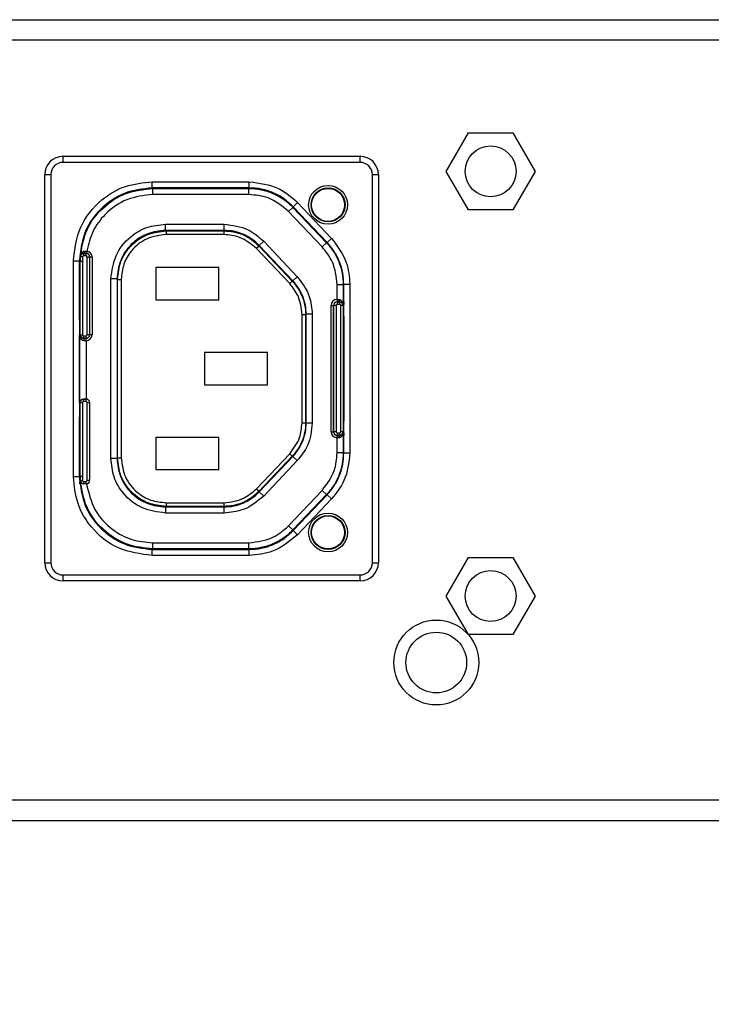
# Model space of a CAD drawing. Units: inches. Extents: x 0 to 17, y 0 to 11.
# Drawn here: x 7.5 to 8.1, y 4.6 to 5.4 of the extents above; entities that cross this region are included whole.
import ezdxf

# ---------------------------------------------------------------- set-up
doc = ezdxf.new("R2010")
doc.units = ezdxf.units.IN
doc.header["$MEASUREMENT"] = 0
doc.layers.add('SLD-0', color=179, linetype='Continuous')
doc.styles.add('SLDTEXTSTYLE3', font='TXT', dxfattribs={"width": 0.75})
doc.dimstyles.new('SLDDIMSTYLE0', dxfattribs={"dimtxt": 0.125, "dimasz": 0.13, "dimexe": 0, "dimexo": 0.0625, "dimgap": 0.03125, "dimtad": 0, "dimtih": 1, "dimtoh": 1, "dimlfac": 4, "dimrnd": 1e-09, "dimzin": 12, "dimdsep": 46, "dimtxsty": 'SLDTEXTSTYLE3', "dimsah": 1, "dimcen": 0.09, "dimadec": 0, "dimazin": 3, "dimtfac": 1, "dimtofl": 0, "dimtmove": 0, "dimatfit": 3, "dimfxl": 0, "dimfrac": 2, "dimtolj": 1, "dimtzin": 12, "dimarcsym": 0})

# ---------------------------------------------------------------- blocks, each defined once
blk = doc.blocks.new('_D')
at = {"layer": 'SLD-0'}
for p, q in [((1.40708, 5.20348), (1.40708, 3.85064)), ((12.90962, 5.1987), (12.90962, 3.85064)), ((7.07772, 4.15568), (7.03964, 4.15568)), ((7.03964, 4.15568), (7.03964, 3.95724)), ((7.58571, 4.15568), (7.62379, 4.15568)), ((7.62379, 4.15568), (7.62379, 3.95724)), ((1.40708, 3.97564), (6.93002, 3.97564)), ((12.90962, 3.97564), (7.7334, 3.97564)), ((7.03964, 3.95724), (7.07772, 3.95724)), ((7.62379, 3.95724), (7.58571, 3.95724))]:
    blk.add_line(p, q, dxfattribs=at)
for points in [[(1.40708, 3.97564), (1.53708, 3.95564), (1.53708, 3.99564)], [(12.90962, 3.97564), (12.77962, 3.99564), (12.77962, 3.95564)]]:
    blk.add_solid(points, dxfattribs=at)
at = {"layer": 'SLD-0', "char_height": 0.125, "attachment_point": 1, "style": 'SLDTEXTSTYLE3'}
for s, insert in [('1168.7', (7.07772, 4.11837)), ('46.01', (7.1239, 3.93135))]:
    blk.add_mtext(s, dxfattribs=dict(at, insert=insert))

msp = doc.modelspace()

# ---------------------------------------------------------------- linework, layer by layer
at = {"color": 7, "linetype": 'Continuous', "lineweight": 25}
for p, q in [((1.84944, 5.3647), (12.42129, 5.3647)), ((12.42129, 5.34796), (1.84944, 5.34796)), ((7.84092, 5.24167), (7.85896, 5.27292)), ((7.85896, 5.27292), (7.89504, 5.27292)), ((7.89504, 5.27292), (7.91308, 5.24167)), ((7.53005, 5.24895), (7.53005, 5.25387)), ((7.53005, 5.25387), (7.77119, 5.25387)), ((7.77119, 5.24895), (7.53005, 5.24895)), ((7.77119, 5.24895), (7.77119, 5.25387)), ((7.85896, 5.21042), (7.84092, 5.24167)), ((7.91308, 5.24167), (7.89504, 5.21042)), ((7.51529, 4.92415), (7.51529, 5.23911)), ((7.51529, 5.23911), (7.52021, 5.23911)), ((7.52021, 5.23911), (7.52021, 4.92415)), ((7.60241, 5.22827), (7.60241, 5.23319)), ((7.60241, 5.23319), (7.68115, 5.23319)), ((7.68115, 5.22827), (7.68115, 5.23319)), ((7.78104, 4.92415), (7.78104, 5.23911)), ((7.78104, 5.23911), (7.78596, 5.23911)), ((7.78596, 5.23911), (7.78596, 4.92415)), ((7.68115, 5.22827), (7.60241, 5.22827)), ((7.60241, 5.22827), (7.60287, 5.2278)), ((7.60287, 5.2278), (7.68095, 5.2278)), ((7.60287, 5.22288), (7.60287, 5.2278)), ((7.6083, 5.2282), (7.6083, 5.22811)), ((7.66735, 5.2282), (7.6083, 5.2282)), ((7.60928, 5.2281), (7.66637, 5.2281)), ((7.66735, 5.22811), (7.66735, 5.2282)), ((7.68115, 5.22827), (7.68095, 5.2278)), ((7.68095, 5.22288), (7.68095, 5.2278)), ((7.68095, 5.22288), (7.60287, 5.22288)), ((7.71684, 5.21293), (7.72041, 5.21632)), ((7.72041, 5.21632), (7.74795, 5.1873)), ((7.71307, 5.20908), (7.71664, 5.21246)), ((7.74034, 5.18034), (7.71307, 5.20908)), ((7.71684, 5.21293), (7.71664, 5.21246)), ((7.71664, 5.21246), (7.74391, 5.18373)), ((7.74438, 5.18392), (7.71684, 5.21293)), ((7.89504, 5.21042), (7.85896, 5.21042)), ((7.61323, 5.19382), (7.61323, 5.19874)), ((7.61323, 5.19874), (7.66077, 5.19874)), ((7.66077, 5.19382), (7.61323, 5.19382)), ((7.6137, 5.19335), (7.61323, 5.19382)), ((7.6137, 5.19335), (7.6137, 5.19039)), ((7.6137, 5.19335), (7.66057, 5.19335)), ((7.66057, 5.19335), (7.66077, 5.19382)), ((7.66057, 5.19335), (7.66057, 5.19039)), ((7.66077, 5.19382), (7.66077, 5.19874)), ((7.66057, 5.19039), (7.6137, 5.19039)), ((7.68933, 5.18155), (7.6929, 5.18494)), ((7.6929, 5.18494), (7.72014, 5.15623)), ((7.74034, 5.18034), (7.74391, 5.18373)), ((7.74438, 5.18392), (7.74391, 5.18373)), ((7.74438, 5.18392), (7.74795, 5.1873)), ((7.54759, 5.17698), (7.54893, 5.17706)), ((7.54938, 5.17704), (7.54913, 5.17509)), ((7.68912, 5.18108), (7.68698, 5.17904)), ((7.71396, 5.15062), (7.68698, 5.17904)), ((7.68912, 5.18108), (7.68933, 5.18155)), ((7.68912, 5.18108), (7.7161, 5.15265)), ((7.71657, 5.15284), (7.68933, 5.18155)), ((7.53843, 5.16921), (7.54335, 5.16921)), ((7.53843, 4.99404), (7.53843, 5.16921)), ((7.54335, 5.16921), (7.54335, 4.99404)), ((7.54335, 5.16921), (7.54342, 5.16914)), ((7.54342, 5.12296), (7.54342, 5.16914)), ((7.54358, 5.17026), (7.54358, 5.16529)), ((7.54361, 5.16529), (7.54361, 5.17026)), ((7.54374, 5.17023), (7.54372, 5.16884)), ((7.54372, 5.16884), (7.54382, 5.16875)), ((7.54373, 5.17513), (7.54405, 5.17513)), ((7.5439, 5.16873), (7.54379, 5.16873)), ((7.54382, 5.16875), (7.54395, 5.17277)), ((7.54382, 5.10866), (7.54382, 5.16875)), ((7.5439, 5.10919), (7.5439, 5.16873)), ((7.5439, 5.16873), (7.54586, 5.16873)), ((7.54597, 5.17223), (7.54401, 5.17235)), ((7.54586, 5.16873), (7.54586, 5.10919)), ((7.54689, 5.17506), (7.54689, 5.17512)), ((7.54689, 5.17506), (7.54875, 5.17506)), ((7.54689, 5.1731), (7.54689, 5.17506)), ((7.54875, 5.1731), (7.54689, 5.1731)), ((7.54875, 5.17506), (7.54875, 5.17511)), ((7.54875, 5.1731), (7.54875, 5.17506)), ((7.54967, 5.10919), (7.54967, 5.17218)), ((7.54967, 5.17218), (7.55164, 5.17218)), ((7.55164, 5.17218), (7.55169, 5.17218)), ((7.55164, 5.17218), (7.55164, 5.10919)), ((7.55169, 5.10919), (7.55169, 5.17218)), ((7.55366, 5.17218), (7.55169, 5.17218)), ((7.55366, 5.17218), (7.55366, 5.10919)), ((7.54342, 5.16528), (7.54346, 5.16529)), ((7.54358, 5.16529), (7.54346, 5.16529)), ((7.54346, 5.16334), (7.54346, 5.13279)), ((7.54371, 5.16529), (7.54361, 5.16529)), ((7.65653, 5.16357), (7.60535, 5.16357)), ((7.60535, 5.16357), (7.60535, 5.13748)), ((7.65653, 5.13748), (7.65653, 5.16357)), ((7.56894, 5.0088), (7.56894, 5.15445)), ((7.57386, 5.15445), (7.56894, 5.15445)), ((7.57386, 5.15445), (7.57386, 5.0088)), ((7.57433, 5.15398), (7.57386, 5.15445)), ((7.57433, 5.15398), (7.57729, 5.15398)), ((7.57433, 5.00928), (7.57433, 5.15398)), ((7.57729, 5.15398), (7.57729, 5.00928)), ((7.7161, 5.15265), (7.71396, 5.15062)), ((7.7161, 5.15265), (7.71657, 5.15284)), ((7.72014, 5.15623), (7.71657, 5.15284)), ((7.75251, 5.13771), (7.75251, 5.14985)), ((7.75251, 5.14985), (7.75743, 5.14985)), ((7.75789, 5.15004), (7.75743, 5.14985)), ((7.75743, 5.14985), (7.75743, 5.13333)), ((7.75789, 5.15004), (7.76281, 5.15004)), ((7.75789, 5.01321), (7.75789, 5.15004)), ((7.76281, 5.15004), (7.76281, 5.01321)), ((7.60535, 5.13748), (7.65653, 5.13748)), ((7.75249, 5.13771), (7.75251, 5.13771)), ((7.75249, 5.13771), (7.75249, 5.13574)), ((7.75251, 5.13574), (7.75249, 5.13574)), ((7.75249, 5.13569), (7.75249, 5.13574)), ((7.75249, 5.13569), (7.75446, 5.13569)), ((7.75249, 5.13569), (7.75249, 5.13373)), ((7.75251, 5.13771), (7.75251, 5.13574)), ((7.75446, 5.13569), (7.75446, 5.13575)), ((7.75446, 5.13569), (7.75446, 5.13373)), ((7.75764, 5.13576), (7.75753, 5.13576)), ((7.75764, 5.13576), (7.75764, 5.12592)), ((7.75782, 5.13576), (7.75766, 5.13576)), ((7.75766, 5.12592), (7.75766, 5.13576)), ((7.54346, 5.13084), (7.54342, 5.13084)), ((7.54346, 5.13084), (7.54358, 5.13084)), ((7.54358, 5.13084), (7.54358, 5.121)), ((7.54361, 5.13084), (7.54371, 5.13084)), ((7.54361, 5.121), (7.54361, 5.13084)), ((7.74759, 5.03044), (7.74759, 5.13281)), ((7.74759, 5.13281), (7.74956, 5.13281)), ((7.74956, 5.13281), (7.74956, 5.03044)), ((7.7496, 5.13281), (7.74956, 5.13281)), ((7.7496, 5.03044), (7.7496, 5.13281)), ((7.75157, 5.13281), (7.7496, 5.13281)), ((7.75157, 5.13281), (7.75157, 5.03044)), ((7.75446, 5.13373), (7.75249, 5.13373)), ((7.75538, 5.03044), (7.75538, 5.13281)), ((7.75735, 5.13281), (7.75538, 5.13281)), ((7.75735, 5.13281), (7.75735, 5.03044)), ((7.75743, 5.13333), (7.75743, 5.02992)), ((7.75752, 5.13379), (7.75752, 5.13086)), ((7.75782, 5.02946), (7.75782, 5.13379)), ((7.54358, 5.121), (7.54342, 5.121)), ((7.54372, 5.121), (7.54361, 5.121)), ((7.54372, 5.1259), (7.54372, 5.12296)), ((7.72396, 5.12555), (7.72691, 5.12555)), ((7.72396, 5.0377), (7.72396, 5.12555)), ((7.72691, 5.12555), (7.72738, 5.12574)), ((7.72691, 5.12555), (7.72691, 5.0377)), ((7.72738, 5.03751), (7.72738, 5.12574)), ((7.7323, 5.12574), (7.72738, 5.12574)), ((7.7323, 5.12574), (7.7323, 5.03751)), ((7.75753, 5.12592), (7.75764, 5.12592)), ((7.75766, 5.12592), (7.75778, 5.12592)), ((7.75778, 5.12592), (7.75782, 5.12591)), ((7.75778, 5.12397), (7.75778, 5.03928)), ((7.54355, 5.11115), (7.54344, 5.11115)), ((7.54344, 5.11115), (7.54344, 5.0521)), ((7.54356, 5.05407), (7.54356, 5.10919)), ((7.5439, 5.10919), (7.54379, 5.10919)), ((7.54382, 5.05447), (7.54382, 5.10866)), ((7.5439, 5.10919), (7.54586, 5.10919)), ((7.54678, 5.1063), (7.54678, 5.10827)), ((7.54678, 5.10827), (7.54875, 5.10827)), ((7.54678, 5.1063), (7.54678, 5.10625)), ((7.54875, 5.1063), (7.54678, 5.1063)), ((7.54874, 5.10428), (7.54874, 5.10625)), ((7.54874, 5.10625), (7.54875, 5.10625)), ((7.54874, 5.10428), (7.54874, 5.05702)), ((7.54875, 5.10428), (7.54874, 5.10428)), ((7.54875, 5.1063), (7.54875, 5.10827)), ((7.54875, 5.1063), (7.54875, 5.10625)), ((7.54875, 5.10428), (7.54875, 5.10625)), ((7.55164, 5.10919), (7.54967, 5.10919)), ((7.55164, 5.10919), (7.55169, 5.10919)), ((7.55366, 5.10919), (7.55169, 5.10919)), ((7.6959, 5.09467), (7.64472, 5.09467)), ((7.64472, 5.09467), (7.64472, 5.06858)), ((7.6959, 5.06858), (7.6959, 5.09467)), ((7.64472, 5.06858), (7.6959, 5.06858)), ((7.54678, 5.05695), (7.54678, 5.05702)), ((7.54678, 5.05695), (7.54875, 5.05695)), ((7.54678, 5.05499), (7.54678, 5.05695)), ((7.54875, 5.05702), (7.54874, 5.05702)), ((7.54875, 5.05695), (7.54875, 5.05702)), ((7.54875, 5.05499), (7.54875, 5.05695)), ((7.54344, 5.0521), (7.54355, 5.0521)), ((7.54382, 4.99451), (7.54382, 5.05447)), ((7.5439, 4.99452), (7.5439, 5.05407)), ((7.5439, 5.05407), (7.54586, 5.05407)), ((7.54586, 5.05407), (7.54586, 4.99452)), ((7.54875, 5.05499), (7.54678, 5.05499)), ((7.54967, 4.99107), (7.54967, 5.05407)), ((7.54967, 5.05407), (7.55164, 5.05407)), ((7.55164, 5.05407), (7.55164, 4.99107)), ((7.55164, 5.05407), (7.5517, 5.05407)), ((7.5517, 4.99107), (7.5517, 5.05407)), ((7.54342, 5.04226), (7.54358, 5.04226)), ((7.54342, 4.99411), (7.54342, 5.04029)), ((7.54358, 5.04226), (7.54358, 5.03241)), ((7.54361, 5.04226), (7.54372, 5.04226)), ((7.54361, 5.03241), (7.54361, 5.04226)), ((7.54372, 5.04029), (7.54372, 5.03735)), ((7.54342, 5.03241), (7.54346, 5.03241)), ((7.54358, 5.03241), (7.54346, 5.03241)), ((7.54371, 5.03241), (7.54361, 5.03241)), ((7.72396, 5.0377), (7.72691, 5.0377)), ((7.72691, 5.0377), (7.72738, 5.03751)), ((7.7323, 5.03751), (7.72738, 5.03751)), ((7.75752, 5.03239), (7.75752, 5.02946)), ((7.75764, 5.03733), (7.75753, 5.03733)), ((7.75764, 5.03733), (7.75764, 5.02749)), ((7.75778, 5.03733), (7.75766, 5.03733)), ((7.75766, 5.02749), (7.75766, 5.03733)), ((7.75782, 5.03734), (7.75778, 5.03733)), ((7.54346, 5.03047), (7.54346, 4.99991)), ((7.65653, 5.02577), (7.60535, 5.02577)), ((7.60535, 5.02577), (7.60535, 4.99969)), ((7.65653, 4.99969), (7.65653, 5.02577)), ((7.74759, 5.03044), (7.74956, 5.03044)), ((7.7496, 5.03044), (7.74956, 5.03044)), ((7.75157, 5.03044), (7.7496, 5.03044)), ((7.75249, 5.02953), (7.75249, 5.02756)), ((7.75249, 5.02953), (7.75446, 5.02953)), ((7.75249, 5.02756), (7.75249, 5.02751)), ((7.75446, 5.02756), (7.75249, 5.02756)), ((7.75249, 5.02554), (7.75249, 5.02751)), ((7.75249, 5.02751), (7.75251, 5.02751)), ((7.75251, 5.02554), (7.75249, 5.02554)), ((7.75251, 5.02554), (7.75251, 5.02751)), ((7.75251, 5.0134), (7.75251, 5.02554)), ((7.75446, 5.02953), (7.75446, 5.02756)), ((7.75446, 5.02756), (7.75446, 5.02751)), ((7.75735, 5.03044), (7.75538, 5.03044)), ((7.75743, 5.02992), (7.75743, 5.0134)), ((7.75753, 5.02749), (7.75764, 5.02749)), ((7.75766, 5.02749), (7.75782, 5.02749)), ((7.57386, 5.0088), (7.56894, 5.0088)), ((7.57433, 5.00928), (7.57386, 5.0088)), ((7.57433, 5.00928), (7.57729, 5.00928)), ((7.68698, 4.98421), (7.71396, 5.01263)), ((7.7161, 5.0106), (7.68912, 4.98217)), ((7.68933, 4.9817), (7.71657, 5.01041)), ((7.71396, 5.01263), (7.7161, 5.0106)), ((7.7161, 5.0106), (7.71657, 5.01041)), ((7.72014, 5.00702), (7.71657, 5.01041)), ((7.75743, 5.0134), (7.75251, 5.0134)), ((7.75789, 5.01321), (7.75743, 5.0134)), ((7.75789, 5.01321), (7.76281, 5.01321)), ((7.72014, 5.00702), (7.6929, 4.97832)), ((7.53843, 4.99404), (7.54335, 4.99404)), ((7.54335, 4.99404), (7.54342, 4.99411)), ((7.54346, 4.99796), (7.54342, 4.99797)), ((7.54346, 4.99796), (7.54358, 4.99796)), ((7.54358, 4.99796), (7.54358, 4.99122)), ((7.54361, 4.99796), (7.54371, 4.99796)), ((7.54361, 4.99122), (7.54361, 4.99796)), ((7.54372, 4.99441), (7.54382, 4.99451)), ((7.54372, 4.99441), (7.54374, 4.99302)), ((7.54395, 4.99049), (7.54382, 4.99451)), ((7.5439, 4.99452), (7.54586, 4.99452)), ((7.60535, 4.99969), (7.65653, 4.99969)), ((7.54405, 4.98812), (7.54373, 4.98812)), ((7.54401, 4.9909), (7.54597, 4.99102)), ((7.54689, 4.98819), (7.54689, 4.99016)), ((7.54689, 4.99016), (7.54875, 4.99016)), ((7.54689, 4.98819), (7.54689, 4.98812)), ((7.54875, 4.98819), (7.54689, 4.98819)), ((7.54875, 4.98812), (7.54689, 4.98812)), ((7.54875, 4.98819), (7.54875, 4.99016)), ((7.54875, 4.98819), (7.54875, 4.98812)), ((7.54967, 4.99107), (7.55164, 4.99107)), ((7.55164, 4.99107), (7.5517, 4.99107)), ((7.68698, 4.98421), (7.68912, 4.98217)), ((7.68912, 4.98217), (7.68933, 4.9817)), ((7.6929, 4.97832), (7.68933, 4.9817)), ((7.71307, 4.95418), (7.74034, 4.98291)), ((7.74391, 4.97952), (7.71664, 4.95079)), ((7.71684, 4.95032), (7.74438, 4.97934)), ((7.74795, 4.97595), (7.72041, 4.94694)), ((7.74391, 4.97952), (7.74034, 4.98291)), ((7.74438, 4.97934), (7.74391, 4.97952)), ((7.74795, 4.97595), (7.74438, 4.97934)), ((7.61323, 4.96943), (7.6137, 4.96991)), ((7.61323, 4.96943), (7.66077, 4.96943)), ((7.61323, 4.96943), (7.61323, 4.96451)), ((7.6137, 4.97286), (7.6137, 4.96991)), ((7.6137, 4.97286), (7.66057, 4.97286)), ((7.66057, 4.96991), (7.6137, 4.96991)), ((7.66057, 4.97286), (7.66057, 4.96991)), ((7.66057, 4.96991), (7.66077, 4.96943)), ((7.66077, 4.96451), (7.66077, 4.96943)), ((7.66077, 4.96451), (7.61323, 4.96451)), ((7.71664, 4.95079), (7.71307, 4.95418)), ((7.71684, 4.95032), (7.71664, 4.95079)), ((7.72041, 4.94694), (7.71684, 4.95032)), ((7.60287, 4.93545), (7.60287, 4.94037)), ((7.60287, 4.94037), (7.68095, 4.94037)), ((7.68095, 4.93545), (7.68095, 4.94037)), ((7.60241, 4.93499), (7.60287, 4.93545)), ((7.60241, 4.93006), (7.60241, 4.93499)), ((7.60241, 4.93499), (7.68115, 4.93499)), ((7.68115, 4.93006), (7.60241, 4.93006)), ((7.68095, 4.93545), (7.60287, 4.93545)), ((7.6083, 4.93505), (7.6083, 4.93515)), ((7.66735, 4.93505), (7.6083, 4.93505)), ((7.60928, 4.93515), (7.66637, 4.93515)), ((7.66735, 4.93515), (7.66735, 4.93505)), ((7.68115, 4.93499), (7.68095, 4.93545)), ((7.68115, 4.93006), (7.68115, 4.93499)), ((7.84092, 4.89718), (7.85896, 4.92843)), ((7.85896, 4.92843), (7.89504, 4.92843)), ((7.89504, 4.92843), (7.91308, 4.89718)), ((7.51529, 4.92415), (7.52021, 4.92415)), ((7.78104, 4.92415), (7.78596, 4.92415)), ((7.53005, 4.9143), (7.77119, 4.9143)), ((7.53005, 4.90938), (7.53005, 4.9143)), ((7.77119, 4.90938), (7.77119, 4.9143)), ((7.77119, 4.90938), (7.53005, 4.90938)), ((7.85896, 4.86593), (7.84092, 4.89718)), ((7.91308, 4.89718), (7.89504, 4.86593)), ((7.89504, 4.86593), (7.85896, 4.86593)), ((1.83918, 4.73182), (12.43156, 4.73182)), ((1.83918, 4.71509), (12.43156, 4.71509))]:
    msp.add_line(p, q, dxfattribs=at)
at = {"color": 8, "linetype": 'Continuous', "lineweight": 25}
for p, q in [((7.60928, 5.2282), (7.60928, 5.2281)), ((7.66637, 5.2281), (7.66637, 5.2282)), ((7.54361, 5.17022), (7.54374, 5.17023)), ((7.54346, 5.16334), (7.54342, 5.16334)), ((7.54342, 5.13279), (7.54346, 5.13279)), ((7.75735, 5.13281), (7.75743, 5.13281)), ((7.75764, 5.13379), (7.75752, 5.13379)), ((7.75752, 5.13086), (7.75764, 5.13085)), ((7.54372, 5.1259), (7.54361, 5.12591)), ((7.54361, 5.12296), (7.54372, 5.12296)), ((7.75782, 5.12397), (7.75778, 5.12397)), ((7.54344, 5.10919), (7.54356, 5.10919)), ((7.54344, 5.05407), (7.54356, 5.05407)), ((7.5439, 5.05407), (7.54382, 5.05407)), ((7.54372, 5.04029), (7.54361, 5.04029)), ((7.54361, 5.03734), (7.54372, 5.03735)), ((7.75764, 5.0324), (7.75752, 5.03239)), ((7.75778, 5.03928), (7.75782, 5.03928)), ((7.54346, 5.03047), (7.54342, 5.03046)), ((7.75735, 5.03044), (7.75743, 5.03044)), ((7.75752, 5.02946), (7.75764, 5.02946)), ((7.54342, 4.99991), (7.54346, 4.99991)), ((7.54374, 4.99302), (7.54361, 4.99303)), ((7.5439, 4.99452), (7.54382, 4.99452)), ((7.60928, 4.93515), (7.60928, 4.93505)), ((7.66637, 4.93505), (7.66637, 4.93515))]:
    msp.add_line(p, q, dxfattribs=at)
at = {"color": 7, "linetype": 'Continuous', "lineweight": 25, "flags": 128}
for points in [[(7.54371, 5.16529), (7.54371, 5.16529)], [(7.75753, 5.12592), (7.75753, 5.12592)], [(7.54371, 5.03241), (7.54371, 5.03241)]]:
    msp.add_lwpolyline(points, dxfattribs=at)
at = {"color": 7, "linetype": 'Continuous', "lineweight": 25}
for centre, radius in [((7.877, 5.24167), 0.02067), ((7.74511, 5.2145), 0.01575), ((7.74511, 5.2145), 0.01378), ((7.74511, 5.2145), 0.01338), ((7.74511, 4.94875), 0.01575), ((7.74511, 4.94875), 0.01378), ((7.74511, 4.94875), 0.01338), ((7.877, 4.89718), 0.02067), ((7.83291, 4.84324), 0.03445), ((7.83291, 4.84324), 0.02461)]:
    msp.add_circle(centre, radius, dxfattribs=at)
for centre, radius, start, end in [((7.53005, 5.23911), 0.01476, 90, 180), ((7.53005, 5.23911), 0.00984, 90, 180), ((7.77119, 5.23911), 0.01476, 0, 90), ((7.77119, 5.23911), 0.00984, 0, 90), ((7.54573, 5.17661), 0.00189, 307.6959, 11.30312), ((7.5433, 5.17659), 0.00565, 344.86898, 4.74468), ((7.54875, 5.17218), 0.0049, 0, 82.66766), ((7.60289, 5.16873), 0.05899, 176.47962, 180), ((7.54689, 5.17218), 0.00289, 90, 176.47962), ((7.60289, 5.16873), 0.05702, 176.47962, 180), ((7.54689, 5.17218), 0.000919, 90, 176.47962), ((7.54875, 5.17218), 0.00289, 0, 90), ((7.54875, 5.17218), 0.000919, 0, 90), ((7.54875, 5.17218), 0.00294, 0, 82.66766), ((7.75249, 5.13281), 0.0049, 90, 180), ((7.75249, 5.13281), 0.00294, 90, 180), ((7.75249, 5.13281), 0.00289, 90, 180), ((7.75609, 5.13727), 0.00223, 168.56969, 223.11443), ((7.75446, 5.13281), 0.00289, 0, 90), ((7.75249, 5.13281), 0.000919, 90, 180), ((7.75446, 5.13281), 0.000919, 0, 90), ((7.54678, 5.10919), 0.00289, 180, 270), ((7.54678, 5.10919), 0.000919, 180, 270), ((7.54515, 5.10472), 0.00223, 348.56969, 43.11443), ((7.54875, 5.10919), 0.0049, 270, 0), ((7.54875, 5.10919), 0.00294, 270, 0), ((7.54875, 5.10919), 0.00289, 270, 0), ((7.54875, 5.10919), 0.000919, 270, 0), ((7.54678, 5.05407), 0.00289, 90, 180), ((7.54875, 5.05407), 0.00295, 0, 90), ((7.54875, 5.05407), 0.00289, 0, 90), ((7.54678, 5.05407), 0.000919, 90, 180), ((7.54875, 5.05407), 0.000919, 0, 90), ((7.75249, 5.03044), 0.0049, 180, 270), ((7.75249, 5.03044), 0.00294, 180, 270), ((7.75249, 5.03044), 0.00289, 180, 270), ((7.75249, 5.03044), 0.000919, 180, 270), ((7.75609, 5.02598), 0.00223, 136.88557, 191.43031), ((7.75446, 5.03044), 0.00289, 270, 0), ((7.75446, 5.03044), 0.000919, 270, 0), ((7.60289, 4.99452), 0.05899, 180, 183.52038), ((7.60289, 4.99452), 0.05702, 180, 183.52038), ((7.54689, 4.99107), 0.00289, 183.52038, 270), ((7.54689, 4.99107), 0.000919, 183.52038, 270), ((7.54875, 4.99107), 0.00289, 270, 0), ((7.54875, 4.99107), 0.000919, 270, 0), ((7.54875, 4.99107), 0.00295, 277.03483, 0), ((7.53005, 4.92415), 0.01476, 180, 270), ((7.53005, 4.92415), 0.00984, 180, 270), ((7.77119, 4.92415), 0.00984, 270, 0), ((7.77119, 4.92415), 0.01476, 270, 0)]:
    msp.add_arc(centre, radius, start, end, dxfattribs=at)
for points, knots in [([(7.53843, 5.16921), (7.53964, 5.1786), (7.54205, 5.19735), (7.55915, 5.21837), (7.58023, 5.23094), (7.59501, 5.23244), (7.60241, 5.23319)], [0, 0, 0, 0, 0.279573, 0.558713, 0.778936, 1, 1, 1, 1]), ([(7.68115, 5.23319), (7.68944, 5.23219), (7.70429, 5.2304), (7.71548, 5.22063), (7.72041, 5.21632)], [0, 0, 0, 0, 0.558845, 1, 1, 1, 1]), ([(7.60241, 5.22827), (7.59465, 5.22737), (7.57917, 5.22559), (7.55966, 5.21193), (7.54601, 5.19242), (7.54424, 5.17695), (7.54335, 5.16921)], [0, 0, 0, 0, 0.2505567, 0.5002246, 0.7500034, 1, 1, 1, 1]), ([(7.60928, 5.2281), (7.60914, 5.2281), (7.60885, 5.2281), (7.60852, 5.2281), (7.60833, 5.22811), (7.60831, 5.22811), (7.6083, 5.22811)], [0, 0, 0, 0, 0.2702609, 0.5624288, 0.789736, 1, 1, 1, 1]), ([(7.66735, 5.22811), (7.66734, 5.22811), (7.6673, 5.22811), (7.66703, 5.2281), (7.6667, 5.2281), (7.66648, 5.2281), (7.66637, 5.2281)], [0, 0, 0, 0, 0.270262, 0.56243, 0.789737, 1, 1, 1, 1]), ([(7.68095, 5.2278), (7.68424, 5.22761), (7.6909, 5.22723), (7.70049, 5.22408), (7.70937, 5.21929), (7.71424, 5.21472), (7.71664, 5.21246)], [0, 0, 0, 0, 0.247409, 0.5, 0.752591, 1, 1, 1, 1]), ([(7.71684, 5.21293), (7.71444, 5.21519), (7.70957, 5.21975), (7.70069, 5.22455), (7.6911, 5.22769), (7.68444, 5.22808), (7.68115, 5.22827)], [0, 0, 0, 0, 0.247409, 0.5, 0.752591, 1, 1, 1, 1]), ([(7.60287, 5.22288), (7.5957, 5.22205), (7.58137, 5.2204), (7.56462, 5.20848), (7.55348, 5.1935), (7.55075, 5.18253), (7.54938, 5.17704)], [0, 0, 0, 0, 0.279814, 0.559359, 0.779651, 1, 1, 1, 1]), ([(7.71307, 5.20908), (7.70781, 5.21344), (7.69839, 5.22125), (7.68629, 5.22238), (7.68095, 5.22288)], [0, 0, 0, 0, 0.558799, 1, 1, 1, 1]), ([(7.56894, 5.15445), (7.56977, 5.16093), (7.57144, 5.17391), (7.58327, 5.18847), (7.59787, 5.19718), (7.60811, 5.19822), (7.61323, 5.19874)], [0, 0, 0, 0, 0.278824, 0.558473, 0.778881, 1, 1, 1, 1]), ([(7.61323, 5.19382), (7.60828, 5.19329), (7.60066, 5.19248), (7.5915, 5.18757), (7.58519, 5.18249), (7.58011, 5.17618), (7.5752, 5.16702), (7.57439, 5.1594), (7.57386, 5.15445)], [0, 0, 0, 0, 0.239457, 0.368361, 0.5, 0.631639, 0.760543, 1, 1, 1, 1]), ([(7.57433, 5.15398), (7.57486, 5.15893), (7.57567, 5.16655), (7.58058, 5.17571), (7.58566, 5.18202), (7.59197, 5.1871), (7.60113, 5.19201), (7.60875, 5.19282), (7.6137, 5.19335)], [0, 0, 0, 0, 0.239457, 0.368361, 0.5, 0.631639, 0.760543, 1, 1, 1, 1]), ([(7.66057, 5.19335), (7.6632, 5.19319), (7.66853, 5.19289), (7.6762, 5.19037), (7.68331, 5.18654), (7.6872, 5.18288), (7.68912, 5.18108)], [0, 0, 0, 0, 0.247409, 0.5, 0.752591, 1, 1, 1, 1]), ([(7.66077, 5.19874), (7.66755, 5.19792), (7.6797, 5.19647), (7.68885, 5.18847), (7.6929, 5.18494)], [0, 0, 0, 0, 0.558255, 1, 1, 1, 1]), ([(7.68933, 5.18155), (7.6874, 5.18336), (7.68351, 5.18701), (7.6764, 5.19084), (7.66873, 5.19336), (7.6634, 5.19367), (7.66077, 5.19382)], [0, 0, 0, 0, 0.247409, 0.5, 0.752591, 1, 1, 1, 1]), ([(7.6137, 5.19039), (7.60836, 5.18971), (7.59768, 5.18834), (7.58572, 5.1786), (7.57857, 5.1666), (7.57771, 5.15819), (7.57729, 5.15398)], [0, 0, 0, 0, 0.279573, 0.558713, 0.778936, 1, 1, 1, 1]), ([(7.68698, 5.17904), (7.68265, 5.18263), (7.67491, 5.18905), (7.66496, 5.18998), (7.66057, 5.19039)], [0, 0, 0, 0, 0.5588177, 1, 1, 1, 1]), ([(7.74391, 5.18373), (7.74592, 5.18138), (7.74996, 5.17663), (7.75417, 5.16819), (7.75692, 5.15917), (7.75726, 5.15294), (7.75743, 5.14985)], [0, 0, 0, 0, 0.247735, 0.5, 0.752265, 1, 1, 1, 1]), ([(7.75789, 5.15004), (7.75772, 5.15313), (7.75739, 5.15936), (7.75463, 5.16837), (7.75042, 5.17681), (7.74638, 5.18156), (7.74438, 5.18392)], [0, 0, 0, 0, 0.247735, 0.5, 0.752265, 1, 1, 1, 1]), ([(7.74795, 5.1873), (7.75265, 5.18108), (7.76108, 5.16996), (7.76228, 5.15614), (7.76281, 5.15004)], [0, 0, 0, 0, 0.55888, 1, 1, 1, 1]), ([(7.54893, 5.17706), (7.54901, 5.17706), (7.54916, 5.17706), (7.54931, 5.17705), (7.54938, 5.17704)], [0, 0, 0, 0, 0.560022, 1, 1, 1, 1]), ([(7.75251, 5.14985), (7.7518, 5.1562), (7.75053, 5.16755), (7.74346, 5.17643), (7.74034, 5.18034)], [0, 0, 0, 0, 0.558941, 1, 1, 1, 1]), ([(7.54372, 5.16884), (7.54372, 5.1683), (7.54372, 5.16719), (7.54372, 5.16606), (7.54371, 5.1654), (7.54371, 5.16532), (7.54371, 5.16529)], [0, 0, 0, 0, 0.2739532, 0.5621077, 0.7867913, 1, 1, 1, 1]), ([(7.54875, 5.17511), (7.5484, 5.17511), (7.54776, 5.17512), (7.54716, 5.17512), (7.54689, 5.17512)], [0, 0, 0, 0, 0.559722, 1, 1, 1, 1]), ([(7.54913, 5.17509), (7.54906, 5.1751), (7.54893, 5.17511), (7.54881, 5.17511), (7.54875, 5.17511)], [0, 0, 0, 0, 0.559983, 1, 1, 1, 1]), ([(7.54346, 5.16529), (7.54346, 5.16525), (7.54346, 5.16518), (7.54346, 5.16466), (7.54346, 5.164), (7.54346, 5.16356), (7.54346, 5.16334)], [0, 0, 0, 0, 0.27229, 0.563962, 0.790138, 1, 1, 1, 1]), ([(7.7161, 5.15265), (7.7177, 5.15077), (7.72093, 5.14697), (7.7243, 5.14022), (7.72651, 5.13301), (7.72678, 5.12802), (7.72691, 5.12555)], [0, 0, 0, 0, 0.247735, 0.5, 0.752265, 1, 1, 1, 1]), ([(7.72738, 5.12574), (7.72725, 5.12821), (7.72698, 5.13319), (7.72477, 5.14041), (7.72141, 5.14716), (7.71817, 5.15096), (7.71657, 5.15284)], [0, 0, 0, 0, 0.2477348, 0.5, 0.7522652, 1, 1, 1, 1]), ([(7.72014, 5.15623), (7.72399, 5.15114), (7.73088, 5.14204), (7.73187, 5.13073), (7.7323, 5.12574)], [0, 0, 0, 0, 0.55888, 1, 1, 1, 1]), ([(7.72396, 5.12555), (7.72337, 5.13077), (7.72233, 5.1401), (7.71652, 5.1474), (7.71396, 5.15062)], [0, 0, 0, 0, 0.558958, 1, 1, 1, 1]), ([(7.75251, 5.13771), (7.75277, 5.13771), (7.75324, 5.13771), (7.7537, 5.13771), (7.7539, 5.13771)], [0, 0, 0, 0, 0.559999, 1, 1, 1, 1]), ([(7.75446, 5.13575), (7.7541, 5.13575), (7.75346, 5.13574), (7.7528, 5.13574), (7.75251, 5.13574)], [0, 0, 0, 0, 0.56, 1, 1, 1, 1]), ([(7.7539, 5.13771), (7.75419, 5.13768), (7.75481, 5.13762), (7.75581, 5.13704), (7.75668, 5.13599), (7.75713, 5.13489), (7.7573, 5.13418), (7.75737, 5.13382), (7.7574, 5.13356), (7.75742, 5.13339), (7.75743, 5.13333), (7.75743, 5.13333), (7.75743, 5.13333)], [0, 0, 0, 0, 0.116806, 0.250388, 0.499555, 0.749451, 0.830676, 0.874564, 0.937364, 0.973388, 0.987591, 1, 1, 1, 1]), ([(7.75744, 5.13312), (7.75743, 5.13314), (7.75741, 5.13332), (7.75705, 5.13458), (7.75606, 5.13536), (7.75516, 5.1357), (7.75468, 5.13573), (7.75446, 5.13575)], [0, 0, 0, 0, 0.0623575, 0.5002565, 0.7905503, 0.9042221, 1, 1, 1, 1]), ([(7.75752, 5.13379), (7.75752, 5.13407), (7.75752, 5.13465), (7.75752, 5.13531), (7.75752, 5.1357), (7.75753, 5.13574), (7.75753, 5.13576)], [0, 0, 0, 0, 0.270261, 0.562429, 0.789736, 1, 1, 1, 1]), ([(7.75782, 5.13576), (7.75782, 5.13573), (7.75782, 5.13565), (7.75782, 5.13512), (7.75782, 5.13446), (7.75782, 5.13401), (7.75782, 5.13379)], [0, 0, 0, 0, 0.270262, 0.56243, 0.789737, 1, 1, 1, 1]), ([(7.54346, 5.13279), (7.54346, 5.13251), (7.54346, 5.13193), (7.54346, 5.13128), (7.54346, 5.1309), (7.54346, 5.13086), (7.54346, 5.13084)], [0, 0, 0, 0, 0.269577, 0.560426, 0.78793, 1, 1, 1, 1]), ([(7.54371, 5.13084), (7.54371, 5.13075), (7.54371, 5.13057), (7.54372, 5.12923), (7.54372, 5.12757), (7.54372, 5.12644), (7.54372, 5.1259)], [0, 0, 0, 0, 0.2697829, 0.5618238, 0.7893679, 1, 1, 1, 1]), ([(7.75753, 5.12592), (7.75753, 5.126), (7.75753, 5.12619), (7.75752, 5.12752), (7.75752, 5.12919), (7.75752, 5.13032), (7.75752, 5.13086)], [0, 0, 0, 0, 0.269786, 0.561823, 0.789365, 1, 1, 1, 1]), ([(7.54342, 5.121), (7.54342, 5.12103), (7.54342, 5.1211), (7.54342, 5.12164), (7.54342, 5.1223), (7.54342, 5.12275), (7.54342, 5.12296)], [0, 0, 0, 0, 0.270262, 0.56243, 0.789737, 1, 1, 1, 1]), ([(7.54372, 5.12296), (7.54372, 5.12269), (7.54372, 5.12211), (7.54372, 5.12144), (7.54372, 5.12106), (7.54372, 5.12102), (7.54372, 5.121)], [0, 0, 0, 0, 0.270261, 0.562429, 0.789736, 1, 1, 1, 1]), ([(7.75778, 5.12397), (7.75778, 5.12425), (7.75778, 5.12482), (7.75778, 5.12548), (7.75778, 5.12585), (7.75778, 5.1259), (7.75778, 5.12592)], [0, 0, 0, 0, 0.2695768, 0.5604257, 0.7879304, 1, 1, 1, 1]), ([(7.54355, 5.11115), (7.54355, 5.11112), (7.54355, 5.11105), (7.54356, 5.11051), (7.54356, 5.10985), (7.54356, 5.1094), (7.54356, 5.10919)], [0, 0, 0, 0, 0.270262, 0.56243, 0.789737, 1, 1, 1, 1]), ([(7.54381, 5.10887), (7.54381, 5.10885), (7.54384, 5.10867), (7.5442, 5.10742), (7.54518, 5.10664), (7.54608, 5.10629), (7.54656, 5.10626), (7.54678, 5.10625)], [0, 0, 0, 0, 0.062343, 0.500252, 0.790549, 0.904221, 1, 1, 1, 1]), ([(7.54734, 5.10428), (7.54705, 5.10431), (7.54643, 5.10437), (7.54543, 5.10496), (7.54456, 5.106), (7.54411, 5.1071), (7.54394, 5.10782), (7.54388, 5.10817), (7.54384, 5.10843), (7.54382, 5.10861), (7.54382, 5.10866), (7.54382, 5.10866), (7.54382, 5.10866)], [0, 0, 0, 0, 0.1168061, 0.2503878, 0.4995551, 0.7494508, 0.8306757, 0.874564, 0.9373635, 0.9733879, 0.9875905, 1, 1, 1, 1]), ([(7.54678, 5.10625), (7.54714, 5.10625), (7.54779, 5.10625), (7.54845, 5.10625), (7.54874, 5.10625)], [0, 0, 0, 0, 0.56, 1, 1, 1, 1]), ([(7.54874, 5.10428), (7.54847, 5.10428), (7.548, 5.10428), (7.54754, 5.10428), (7.54734, 5.10428)], [0, 0, 0, 0, 0.5599993, 1, 1, 1, 1]), ([(7.54382, 5.05447), (7.54382, 5.05447), (7.54382, 5.05449), (7.54392, 5.05507), (7.54436, 5.05598), (7.54532, 5.0567), (7.54615, 5.05698), (7.54658, 5.05701), (7.54678, 5.05702)], [0, 0, 0, 0, 0.029514, 0.125534, 0.499594, 0.776039, 0.893561, 1, 1, 1, 1]), ([(7.54678, 5.05702), (7.54714, 5.05702), (7.54777, 5.05702), (7.54844, 5.05702), (7.54874, 5.05702)], [0, 0, 0, 0, 0.560001, 1, 1, 1, 1]), ([(7.54356, 5.05407), (7.54356, 5.05379), (7.54356, 5.05321), (7.54356, 5.05255), (7.54355, 5.05216), (7.54355, 5.05212), (7.54355, 5.0521)], [0, 0, 0, 0, 0.2702609, 0.5624288, 0.789736, 1, 1, 1, 1]), ([(7.54342, 5.04029), (7.54342, 5.04057), (7.54342, 5.04115), (7.54342, 5.04181), (7.54342, 5.04219), (7.54342, 5.04224), (7.54342, 5.04226)], [0, 0, 0, 0, 0.270261, 0.562429, 0.789736, 1, 1, 1, 1]), ([(7.54372, 5.04226), (7.54372, 5.04222), (7.54372, 5.04215), (7.54372, 5.04162), (7.54372, 5.04095), (7.54372, 5.0405), (7.54372, 5.04029)], [0, 0, 0, 0, 0.270262, 0.56243, 0.789737, 1, 1, 1, 1]), ([(7.54346, 5.03241), (7.54346, 5.03238), (7.54346, 5.03231), (7.54346, 5.03178), (7.54346, 5.03113), (7.54346, 5.03068), (7.54346, 5.03047)], [0, 0, 0, 0, 0.27229, 0.563962, 0.790138, 1, 1, 1, 1]), ([(7.54372, 5.03735), (7.54372, 5.03665), (7.54372, 5.0352), (7.54372, 5.03354), (7.54371, 5.03258), (7.54371, 5.03247), (7.54371, 5.03241)], [0, 0, 0, 0, 0.270721, 0.563042, 0.790125, 1, 1, 1, 1]), ([(7.71396, 5.01263), (7.71712, 5.01682), (7.72279, 5.0243), (7.7236, 5.0336), (7.72396, 5.0377)], [0, 0, 0, 0, 0.558958, 1, 1, 1, 1]), ([(7.72691, 5.0377), (7.72678, 5.03523), (7.72651, 5.03025), (7.7243, 5.02303), (7.72093, 5.01628), (7.7177, 5.01248), (7.7161, 5.0106)], [0, 0, 0, 0, 0.247735, 0.5, 0.752265, 1, 1, 1, 1]), ([(7.71657, 5.01041), (7.71817, 5.01229), (7.72141, 5.01609), (7.72477, 5.02284), (7.72698, 5.03006), (7.72725, 5.03504), (7.72738, 5.03751)], [0, 0, 0, 0, 0.2477348, 0.5, 0.7522652, 1, 1, 1, 1]), ([(7.7323, 5.03751), (7.73159, 5.03117), (7.73033, 5.01982), (7.72326, 5.01094), (7.72014, 5.00702)], [0, 0, 0, 0, 0.55888, 1, 1, 1, 1]), ([(7.75752, 5.03239), (7.75752, 5.03309), (7.75752, 5.03455), (7.75753, 5.03621), (7.75753, 5.03717), (7.75753, 5.03728), (7.75753, 5.03733)], [0, 0, 0, 0, 0.270718, 0.563043, 0.790128, 1, 1, 1, 1]), ([(7.75778, 5.03733), (7.75778, 5.03737), (7.75778, 5.03744), (7.75778, 5.03796), (7.75778, 5.03862), (7.75778, 5.03907), (7.75778, 5.03928)], [0, 0, 0, 0, 0.27229, 0.563962, 0.790138, 1, 1, 1, 1]), ([(7.75251, 5.02751), (7.75288, 5.02751), (7.75354, 5.02751), (7.75418, 5.02751), (7.75446, 5.02751)], [0, 0, 0, 0, 0.5599996, 1, 1, 1, 1]), ([(7.7539, 5.02554), (7.75364, 5.02554), (7.75319, 5.02554), (7.75271, 5.02554), (7.75251, 5.02554)], [0, 0, 0, 0, 0.5600006, 1, 1, 1, 1]), ([(7.75743, 5.02992), (7.75743, 5.02992), (7.75743, 5.02992), (7.75741, 5.02981), (7.75738, 5.02949), (7.75722, 5.02861), (7.75679, 5.02739), (7.75581, 5.02622), (7.75481, 5.02563), (7.75419, 5.02557), (7.7539, 5.02554)], [0, 0, 0, 0, 0.012412, 0.026622, 0.125104, 0.169042, 0.499824, 0.749151, 0.88297, 1, 1, 1, 1]), ([(7.75446, 5.02751), (7.75468, 5.02752), (7.75516, 5.02755), (7.75606, 5.02789), (7.75683, 5.02855), (7.75724, 5.02932), (7.75738, 5.02981), (7.75743, 5.03008), (7.75743, 5.03011), (7.75744, 5.03013)], [0, 0, 0, 0, 0.09565, 0.209178, 0.499121, 0.749324, 0.874591, 0.93772, 1, 1, 1, 1]), ([(7.75753, 5.02749), (7.75753, 5.02753), (7.75752, 5.0276), (7.75752, 5.02813), (7.75752, 5.02879), (7.75752, 5.02924), (7.75752, 5.02946)], [0, 0, 0, 0, 0.270262, 0.56243, 0.789737, 1, 1, 1, 1]), ([(7.75782, 5.02946), (7.75782, 5.02918), (7.75782, 5.0286), (7.75782, 5.02794), (7.75782, 5.02756), (7.75782, 5.02751), (7.75782, 5.02749)], [0, 0, 0, 0, 0.270261, 0.562429, 0.789736, 1, 1, 1, 1]), ([(7.61323, 4.96451), (7.60675, 4.96534), (7.59377, 4.96701), (7.57922, 4.97884), (7.5705, 4.99345), (7.56946, 5.00368), (7.56894, 5.0088)], [0, 0, 0, 0, 0.278824, 0.558473, 0.778881, 1, 1, 1, 1]), ([(7.57386, 5.0088), (7.57439, 5.00385), (7.5752, 4.99623), (7.58011, 4.98707), (7.58519, 4.98076), (7.5915, 4.97568), (7.60066, 4.97077), (7.60828, 4.96996), (7.61323, 4.96943)], [0, 0, 0, 0, 0.239457, 0.368361, 0.5, 0.631639, 0.760543, 1, 1, 1, 1]), ([(7.6137, 4.96991), (7.60875, 4.97043), (7.60113, 4.97124), (7.59197, 4.97615), (7.58566, 4.98123), (7.58058, 4.98754), (7.57567, 4.9967), (7.57486, 5.00432), (7.57433, 5.00928)], [0, 0, 0, 0, 0.239457, 0.368361, 0.5, 0.631639, 0.760543, 1, 1, 1, 1]), ([(7.57729, 5.00928), (7.57797, 5.00393), (7.57935, 4.99326), (7.58908, 4.98129), (7.60108, 4.97414), (7.60949, 4.97328), (7.6137, 4.97286)], [0, 0, 0, 0, 0.279573, 0.558713, 0.778936, 1, 1, 1, 1]), ([(7.74034, 4.98291), (7.74419, 4.988), (7.75109, 4.9971), (7.75207, 5.00841), (7.75251, 5.0134)], [0, 0, 0, 0, 0.558941, 1, 1, 1, 1]), ([(7.75743, 5.0134), (7.75726, 5.01031), (7.75692, 5.00408), (7.75417, 4.99506), (7.74996, 4.98663), (7.74592, 4.98188), (7.74391, 4.97952)], [0, 0, 0, 0, 0.247735, 0.5, 0.752265, 1, 1, 1, 1]), ([(7.74438, 4.97934), (7.74638, 4.98169), (7.75042, 4.98644), (7.75463, 4.99488), (7.75739, 5.0039), (7.75772, 5.01013), (7.75789, 5.01321)], [0, 0, 0, 0, 0.2477348, 0.5, 0.7522652, 1, 1, 1, 1]), ([(7.76281, 5.01321), (7.76195, 5.00546), (7.7604, 4.99159), (7.75176, 4.98074), (7.74795, 4.97595)], [0, 0, 0, 0, 0.55888, 1, 1, 1, 1]), ([(7.54346, 4.99991), (7.54346, 4.99963), (7.54346, 4.99906), (7.54346, 4.99841), (7.54346, 4.99803), (7.54346, 4.99799), (7.54346, 4.99796)], [0, 0, 0, 0, 0.269577, 0.560426, 0.78793, 1, 1, 1, 1]), ([(7.60241, 4.93006), (7.59302, 4.93127), (7.57426, 4.93368), (7.55325, 4.95079), (7.54068, 4.97187), (7.53918, 4.98664), (7.53843, 4.99404)], [0, 0, 0, 0, 0.279573, 0.558713, 0.778936, 1, 1, 1, 1]), ([(7.54335, 4.99404), (7.54424, 4.98629), (7.54602, 4.9708), (7.55969, 4.95129), (7.5792, 4.93765), (7.59467, 4.93587), (7.60241, 4.93499)], [0, 0, 0, 0, 0.250557, 0.500225, 0.750003, 1, 1, 1, 1]), ([(7.54371, 4.99796), (7.54371, 4.99791), (7.54371, 4.99778), (7.54372, 4.99687), (7.54372, 4.9957), (7.54372, 4.99483), (7.54372, 4.99441)], [0, 0, 0, 0, 0.273133, 0.561068, 0.786118, 1, 1, 1, 1]), ([(7.54373, 4.98812), (7.54373, 4.98813), (7.54373, 4.98815), (7.54371, 4.9883), (7.54367, 4.98867), (7.54361, 4.98932), (7.54357, 4.98983), (7.54356, 4.99009)], [0, 0, 0, 0, 0.129602, 0.256366, 0.500417, 0.750255, 1, 1, 1, 1]), ([(7.54388, 4.99009), (7.5439, 4.98983), (7.54394, 4.98932), (7.54399, 4.98876), (7.54402, 4.98843), (7.54405, 4.98819), (7.54405, 4.98815), (7.54405, 4.98812)], [0, 0, 0, 0, 0.2496435, 0.4991154, 0.6344058, 0.7631353, 1, 1, 1, 1]), ([(7.54689, 4.98812), (7.54649, 4.98816), (7.54568, 4.98825), (7.54518, 4.98868), (7.54493, 4.98889)], [0, 0, 0, 0, 0.500777, 1, 1, 1, 1]), ([(7.54911, 4.98814), (7.54905, 4.98814), (7.54893, 4.98812), (7.5488, 4.98812), (7.54875, 4.98812)], [0, 0, 0, 0, 0.5599978, 1, 1, 1, 1]), ([(7.54911, 4.98814), (7.55084, 4.98096), (7.55429, 4.96659), (7.56867, 4.95116), (7.58551, 4.942), (7.59708, 4.94091), (7.60287, 4.94037)], [0, 0, 0, 0, 0.27928, 0.558674, 0.778853, 1, 1, 1, 1]), ([(7.66057, 4.97286), (7.66615, 4.97353), (7.67614, 4.97473), (7.68366, 4.98131), (7.68698, 4.98421)], [0, 0, 0, 0, 0.558818, 1, 1, 1, 1]), ([(7.68912, 4.98217), (7.6872, 4.98037), (7.68331, 4.97672), (7.6762, 4.97288), (7.66853, 4.97037), (7.6632, 4.97006), (7.66057, 4.96991)], [0, 0, 0, 0, 0.247409, 0.5, 0.752591, 1, 1, 1, 1]), ([(7.66077, 4.96943), (7.6634, 4.96959), (7.66873, 4.96989), (7.6764, 4.97241), (7.68351, 4.97624), (7.6874, 4.9799), (7.68933, 4.9817)], [0, 0, 0, 0, 0.247409, 0.5, 0.752591, 1, 1, 1, 1]), ([(7.6929, 4.97832), (7.68764, 4.97396), (7.67822, 4.96615), (7.66611, 4.96501), (7.66077, 4.96451)], [0, 0, 0, 0, 0.558255, 1, 1, 1, 1]), ([(7.68095, 4.94037), (7.68774, 4.94119), (7.69988, 4.94265), (7.70904, 4.95065), (7.71307, 4.95418)], [0, 0, 0, 0, 0.5587985, 1, 1, 1, 1]), ([(7.71664, 4.95079), (7.71424, 4.94853), (7.70937, 4.94396), (7.70049, 4.93917), (7.6909, 4.93603), (7.68424, 4.93564), (7.68095, 4.93545)], [0, 0, 0, 0, 0.247409, 0.5, 0.752591, 1, 1, 1, 1]), ([(7.68115, 4.93499), (7.68444, 4.93518), (7.6911, 4.93556), (7.70069, 4.93871), (7.70957, 4.9435), (7.71444, 4.94806), (7.71684, 4.95032)], [0, 0, 0, 0, 0.247409, 0.5, 0.752591, 1, 1, 1, 1]), ([(7.72041, 4.94694), (7.71398, 4.9416), (7.70246, 4.93206), (7.68767, 4.93068), (7.68115, 4.93006)], [0, 0, 0, 0, 0.558845, 1, 1, 1, 1]), ([(7.6083, 4.93515), (7.60832, 4.93515), (7.60835, 4.93515), (7.60862, 4.93515), (7.60895, 4.93515), (7.60918, 4.93515), (7.60928, 4.93515)], [0, 0, 0, 0, 0.270262, 0.56243, 0.789737, 1, 1, 1, 1]), ([(7.66637, 4.93515), (7.66651, 4.93515), (7.6668, 4.93515), (7.66713, 4.93515), (7.66732, 4.93515), (7.66734, 4.93515), (7.66735, 4.93515)], [0, 0, 0, 0, 0.270261, 0.562429, 0.789736, 1, 1, 1, 1])]:
    msp.add_open_spline(points, degree=3, knots=knots, dxfattribs=at)
at = {"color": 8, "linetype": 'Continuous', "lineweight": 25}
for points, knots in [([(7.54448, 5.17486), (7.54571, 5.18149), (7.54828, 5.19543), (7.56177, 5.21285), (7.58069, 5.22538), (7.59548, 5.22699), (7.60287, 5.2278)], [0, 0, 0, 0, 0.232378, 0.48815, 0.744011, 1, 1, 1, 1]), ([(7.54463, 5.17474), (7.54474, 5.17497), (7.54506, 5.17564), (7.54583, 5.17636), (7.54677, 5.17686), (7.54732, 5.17694), (7.54759, 5.17698)], [0, 0, 0, 0, 0.2097091, 0.6161747, 0.8116326, 1, 1, 1, 1]), ([(7.54689, 5.17512), (7.54669, 5.17511), (7.54624, 5.17508), (7.54546, 5.17482), (7.54507, 5.17447), (7.5448, 5.17423)], [0, 0, 0, 0, 0.20996, 0.45804, 1, 1, 1, 1]), ([(7.60287, 4.93545), (7.59581, 4.93619), (7.58112, 4.93773), (7.56185, 4.95019), (7.5482, 4.96793), (7.54567, 4.98191), (7.54452, 4.98829)], [0, 0, 0, 0, 0.24475, 0.509615, 0.776466, 1, 1, 1, 1])]:
    msp.add_open_spline(points, degree=3, knots=knots, dxfattribs=at)

# ---------------------------------------------------------------- dimensions: what is measured, and where the dimension line sits
at = {"layer": 'SLD-0'}
dim = msp.add_linear_dim(base=(12.90962, 3.97564), p1=(1.40708, 5.25348), p2=(12.90962, 5.2487), angle=0, dimstyle='SLDDIMSTYLE0', dxfattribs=at)
dim.commit()
dim.dimension.update_dxf_attribs({"geometry": '_D', "text_midpoint": (7.33171, 3.97564), "dimtype": 160})

doc.saveas('drawing.dxf')
